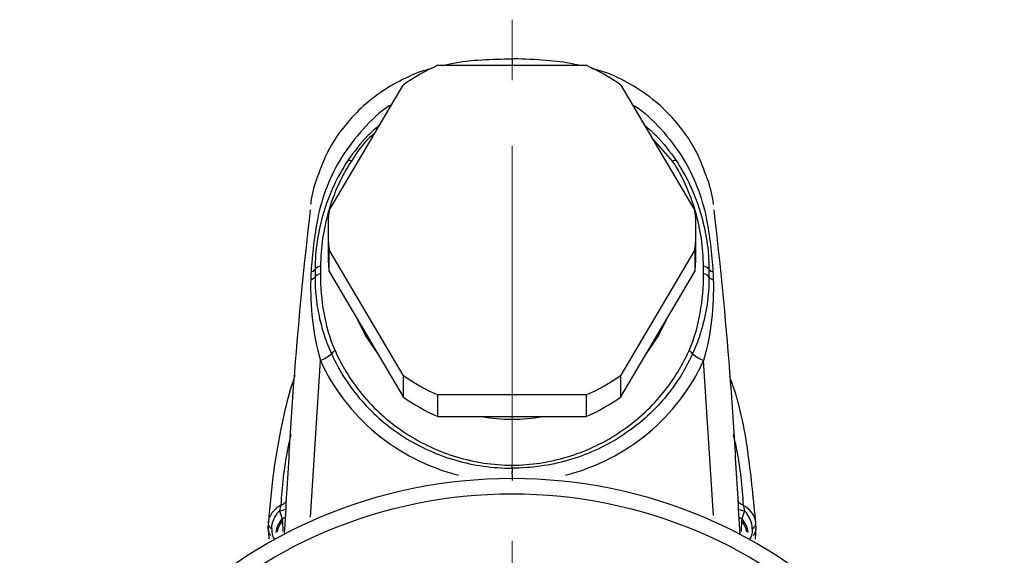
# Model space of a CAD drawing. Units: millimetres. Extents: x 696 to 1039, y -146 to 24.
# Drawn here: x 997 to 1035, y 3 to 24 of the extents above; entities that cross this region are included whole.
import ezdxf

# ---------------------------------------------------------------- set-up
doc = ezdxf.new("R2010")
doc.units = ezdxf.units.MM
doc.linetypes.add('CENTERX2', pattern=[20.32, 12.7, -2.54, 2.54, -2.54])
doc.layers.get('0').update_dxf_attribs({"lineweight": 35})

msp = doc.modelspace()

# ---------------------------------------------------------------- linework, layer by layer
at = {"color": 7, "linetype": 'CENTERX2', "lineweight": 18}
msp.add_line((1015.52, -55.001), (1015.52, 23.526), dxfattribs=at)
at = {"color": 7, "linetype": 'Continuous', "lineweight": 25}
for p, q in [((1012.663, 21.767), (1018.376, 21.767)), ((1008.462, 16.168), (1011.319, 21.007)), ((1019.721, 21.007), (1022.577, 16.168)), ((1021.717, 18.075), (1020.908, 18.996)), ((1008.42, 15.409), (1008.42, 14.577)), ((1022.62, 14.577), (1022.62, 15.409)), ((1011.319, 9.81), (1008.462, 14.649)), ((1008.462, 13.818), (1008.462, 14.649)), ((1022.577, 14.649), (1019.721, 9.81)), ((1022.577, 14.649), (1022.577, 13.818)), ((1008.462, 13.818), (1009.891, 11.398)), ((1021.149, 11.398), (1022.577, 13.818)), ((1009.891, 11.398), (1011.319, 8.978)), ((1019.721, 8.978), (1021.149, 11.398)), ((1011.319, 9.81), (1011.319, 8.978)), ((1019.721, 8.978), (1019.721, 9.81)), ((1018.376, 9.051), (1012.663, 9.051)), ((1012.663, 8.219), (1012.663, 9.051)), ((1018.376, 9.051), (1018.376, 8.219)), ((1012.663, 8.219), (1015.52, 8.219)), ((1015.52, 8.219), (1018.376, 8.219)), ((1006.104, 3.949), (1006.137, 3.505)), ((1024.936, 3.949), (1024.901, 3.488))]:
    msp.add_line(p, q, dxfattribs=at)
at = {"color": 8, "linetype": 'Continuous', "lineweight": 25}
for p, q in [((1007.74, 4.336), (1008.125, 10.382)), ((1023.296, 4.396), (1022.915, 10.382)), ((1006.657, 4.192), (1006.675, 3.783)), ((1024.383, 4.192), (1024.366, 3.791))]:
    msp.add_line(p, q, dxfattribs=at)
at = {"color": 7, "linetype": 'Continuous', "lineweight": 25, "flags": 128}
for points in [[(1009.522, 12.023), (1009.891, 11.294), (1010.351, 10.617)], [(1009.522, 12.023), (1009.891, 11.294), (1010.351, 10.617)], [(1020.688, 10.617), (1021.149, 11.294), (1021.518, 12.023)], [(1020.688, 10.617), (1021.149, 11.294), (1021.518, 12.023)], [(1006.104, 3.879), (1006.104, 3.88), (1006.104, 3.949)]]:
    msp.add_lwpolyline(points, dxfattribs=at)
at = {"color": 7, "linetype": 'Continuous', "lineweight": 25}
for radius in [19, 18.4]:
    msp.add_circle((1015.52, -13.161), radius, dxfattribs=at)
for centre, radius, start, end in [((1015.482, 15.206), 7.14, 113.2487, 125.6611), ((1015.558, 15.206), 7.14, 54.3389, 66.7513), ((1009.215, 17.806), 0.29, 68.0719, 95.1123), ((1021.825, 17.806), 0.29, 84.8877, 111.9281), ((1015.214, 15.409), 6.794, 173.5844, 186.4156), ((1015.826, 15.409), 6.794, 353.5844, 6.4156), ((1015.215, 14.577), 6.795, 180.0003, 186.4154), ((1015.825, 14.577), 6.795, 353.5846, 359.9997), ((1007.744, 14.002), 0.202, 275.2941, 329.9167), ((1008.153, 13.725), 0.292, 94.5961, 143.1578), ((1008.157, 13.416), 0.308, 95.4662, 140.8807), ((1022.887, 13.725), 0.292, 36.8422, 85.4039), ((1022.882, 13.416), 0.308, 39.1193, 84.5338), ((1023.295, 14.002), 0.202, 210.0833, 264.7059), ((1007.735, 13.732), 0.22, 274.8051, 326.4807), ((1023.305, 13.732), 0.22, 213.5193, 265.1949), ((1009.221, 10.018), 0.915, 125.563, 137.1911), ((1021.819, 10.018), 0.915, 42.8089, 54.437), ((1007.612, 11.705), 1.419, 291.1658, 311.3387), ((1023.427, 11.705), 1.419, 228.6613, 248.8342), ((1015.482, 15.612), 7.141, 234.3392, 246.751), ((1015.558, 15.612), 7.141, 293.249, 305.6608), ((1015.482, 14.78), 7.141, 234.3393, 246.7509), ((1015.558, 14.78), 7.141, 293.2491, 305.6607), ((1015.52, 14.757), 6.642, 259.8492, 280.1508)]:
    msp.add_arc(centre, radius, start, end, dxfattribs=at)
at = {"color": 8, "linetype": 'Continuous', "lineweight": 25}
for centre, radius, start, end in [((1006.48, 5.255), 0.673, 275.2271, 298.9323), ((1024.56, 5.255), 0.673, 241.0677, 264.7729), ((1007.345, 3.642), 0.945, 137.5658, 173.7809), ((1007.385, 3.577), 0.953, 139.8028, 168.3349), ((1006.499, 4.735), 0.479, 288.0367, 305.8947), ((1024.54, 4.735), 0.479, 234.1053, 251.9633), ((1023.655, 3.577), 0.953, 11.6651, 40.1972), ((1023.695, 3.642), 0.945, 6.2191, 42.4342), ((1006.597, 3.916), 0.494, 184.3314, 215.7412), ((1024.443, 3.916), 0.494, 324.2588, 355.6745)]:
    msp.add_arc(centre, radius, start, end, dxfattribs=at)
for centre, major_axis, start_param, end_param in [((1015.529, 13.622), (8.073, 0.673), 3.477894, 4.370528), ((1015.511, 13.622), (8.073, -0.673), 5.054249, 5.946884)]:
    msp.add_ellipse(centre, major_axis=major_axis, ratio=0.977852, start_param=start_param, end_param=end_param, dxfattribs=at)
at = {"color": 7, "linetype": 'Continuous', "lineweight": 25}
for points, knots in [([(1015.52, 22.008), (1015.131, 21.999), (1014.351, 21.981), (1013.49, 21.901), (1013.033, 21.786), (1012.956, 21.767)], [0, 0, 0, 0, 0.452495, 0.907583, 1, 1, 1, 1]), ([(1015.52, 22.008), (1015.52, 22.008), (1015.52, 22.02), (1015.52, 21.957), (1015.52, 21.858), (1015.52, 21.772), (1015.52, 21.767)], [0, 0, 0, 0, 0.0173971, 0.4932935, 0.9691197, 1, 1, 1, 1]), ([(1018.091, 21.767), (1018.028, 21.783), (1017.621, 21.888), (1016.778, 21.967), (1015.982, 22.013), (1015.54, 22.013), (1015.52, 22.013)], [0, 0, 0, 0, 0.07492, 0.488066, 0.976319, 1, 1, 1, 1]), ([(1012.443, 21.642), (1012.364, 21.624), (1011.967, 21.533), (1011.275, 21.23), (1010.396, 20.717), (1009.591, 20.049), (1008.9, 19.258), (1008.371, 18.433), (1008.155, 17.85), (1008.061, 17.594)], [0, 0, 0, 0, 0.038756, 0.195657, 0.360241, 0.528295, 0.698281, 0.867491, 1, 1, 1, 1]), ([(1022.984, 17.583), (1022.898, 17.82), (1022.695, 18.377), (1022.201, 19.172), (1021.541, 19.957), (1020.755, 20.638), (1019.858, 21.186), (1019.125, 21.517), (1018.692, 21.618), (1018.601, 21.64)], [0, 0, 0, 0, 0.122252, 0.287451, 0.450246, 0.617302, 0.786544, 0.955411, 1, 1, 1, 1]), ([(1010.213, 19.134), (1010.15, 19.084), (1009.785, 18.794), (1009.532, 18.4), (1009.323, 18.075)], [0, 0, 0, 0, 0.1742049, 1, 1, 1, 1]), ([(1009.189, 18.095), (1008.981, 17.784), (1008.797, 17.458), (1008.56, 16.951), (1008.488, 16.78), (1008.357, 16.433), (1008.298, 16.257), (1008.14, 15.724), (1008.058, 15.363), (1007.947, 14.629), (1007.92, 14.263), (1007.919, 13.9)], [0, 0, 0, 0, 0.25, 0.25, 0.375, 0.375, 0.5, 0.5, 0.75, 0.75, 1, 1, 1, 1]), ([(1009.323, 18.075), (1009.125, 17.773), (1008.953, 17.459), (1008.659, 16.808), (1008.538, 16.47), (1008.24, 15.437), (1008.133, 14.734), (1008.13, 14.016)], [0, 0, 0, 0, 0.25, 0.25, 0.5, 0.5, 1, 1, 1, 1]), ([(1022.91, 14.016), (1022.908, 14.375), (1022.882, 14.731), (1022.777, 15.435), (1022.699, 15.786), (1022.401, 16.819), (1022.113, 17.469), (1021.717, 18.075)], [0, 0, 0, 0, 0.25, 0.25, 0.5, 0.5, 1, 1, 1, 1]), ([(1021.851, 18.095), (1022.059, 17.784), (1022.243, 17.458), (1022.479, 16.951), (1022.552, 16.78), (1022.683, 16.433), (1022.741, 16.257), (1022.9, 15.724), (1022.982, 15.363), (1023.092, 14.629), (1023.12, 14.263), (1023.121, 13.9)], [0, 0, 0, 0, 0.25, 0.25, 0.375, 0.375, 0.5, 0.5, 0.75, 0.75, 1, 1, 1, 1]), ([(1008.061, 17.594), (1008.036, 17.535), (1007.887, 17.179), (1007.796, 16.773), (1007.748, 16.429), (1007.744, 16.403)], [0, 0, 0, 0, 0.155455, 0.934788, 1, 1, 1, 1]), ([(1023.298, 16.403), (1023.298, 16.408), (1023.254, 16.746), (1023.161, 17.148), (1023.009, 17.522), (1022.984, 17.583)], [0, 0, 0, 0, 0.010825, 0.838826, 1, 1, 1, 1]), ([(1007.731, 16.19), (1007.491, 14.113), (1007.284, 12.032), (1007.042, 8.904), (1006.975, 7.86), (1006.851, 5.771), (1006.789, 4.726), (1006.727, 3.682)], [0, 0, 0, 0, 0.5, 0.5, 0.75, 0.75, 1, 1, 1, 1]), ([(1023.309, 16.19), (1023.549, 14.113), (1023.755, 12.032), (1023.997, 8.904), (1024.065, 7.86), (1024.189, 5.771), (1024.251, 4.726), (1024.312, 3.682)], [0, 0, 0, 0, 0.5, 0.5, 0.75, 0.75, 1, 1, 1, 1]), ([(1007.919, 13.9), (1007.919, 13.826), (1007.919, 13.751), (1007.919, 13.676), (1007.919, 13.654), (1007.919, 13.632), (1007.919, 13.61)], [0, 0, 0, 0, 0.0002322902, 0.0002322902, 0.0002322902, 0.0003011066, 0.0003011066, 0.0003011066, 0.0003011066]), ([(1008.128, 13.722), (1008.125, 13.215), (1008.168, 12.713), (1008.345, 11.719), (1008.481, 11.227), (1008.689, 10.762)], [0, 0, 0, 0, 0.5, 0.5, 1, 1, 1, 1]), ([(1022.351, 10.762), (1022.559, 11.229), (1022.693, 11.714), (1022.871, 12.707), (1022.915, 13.215), (1022.912, 13.722)], [0, 0, 0, 0, 0.5, 0.5, 1, 1, 1, 1]), ([(1023.121, 13.9), (1023.121, 13.826), (1023.121, 13.751), (1023.121, 13.676), (1023.121, 13.654), (1023.121, 13.632), (1023.121, 13.61)], [0, 0, 0, 0, 0.0002322902, 0.0002322902, 0.0002322902, 0.0003011066, 0.0003011066, 0.0003011066, 0.0003011066]), ([(1007.753, 13.512), (1007.736, 12.98), (1007.757, 12.459), (1007.878, 11.421), (1007.979, 10.902), (1008.125, 10.382)], [0, 0, 0, 0, 0.5, 0.5, 1, 1, 1, 1]), ([(1007.919, 13.61), (1007.918, 13.096), (1007.97, 12.59), (1008.126, 11.85), (1008.19, 11.605), (1008.348, 11.12), (1008.441, 10.878), (1008.55, 10.64)], [0, 0, 0, 0, 0.5, 0.5, 0.75, 0.75, 1, 1, 1, 1]), ([(1023.121, 13.61), (1023.122, 13.096), (1023.069, 12.59), (1022.914, 11.85), (1022.849, 11.605), (1022.692, 11.12), (1022.598, 10.878), (1022.49, 10.64)], [0, 0, 0, 0, 0.5, 0.5, 0.75, 0.75, 1, 1, 1, 1]), ([(1023.286, 13.512), (1023.304, 12.98), (1023.283, 12.459), (1023.162, 11.421), (1023.061, 10.902), (1022.915, 10.382)], [0, 0, 0, 0, 0.5, 0.5, 1, 1, 1, 1]), ([(1008.689, 10.762), (1008.835, 10.436), (1009.003, 10.124), (1009.383, 9.525), (1009.596, 9.237), (1010.296, 8.423), (1010.832, 7.956), (1011.737, 7.37), (1012.054, 7.195), (1012.703, 6.895), (1013.037, 6.768), (1013.725, 6.561), (1014.081, 6.481), (1014.796, 6.372), (1015.157, 6.343), (1015.52, 6.339)], [0, 0, 0, 0, 0.125, 0.125, 0.25, 0.25, 0.5, 0.5, 0.625, 0.625, 0.75, 0.75, 0.875, 0.875, 1, 1, 1, 1]), ([(1015.52, 6.339), (1015.883, 6.343), (1016.243, 6.372), (1016.955, 6.48), (1017.31, 6.56), (1018.348, 6.872), (1018.996, 7.171), (1019.903, 7.758), (1020.19, 7.975), (1020.726, 8.442), (1020.976, 8.694), (1021.44, 9.233), (1021.655, 9.522), (1022.037, 10.123), (1022.205, 10.436), (1022.351, 10.762)], [0, 0, 0, 0, 0.125, 0.125, 0.25, 0.25, 0.5, 0.5, 0.625, 0.625, 0.75, 0.75, 0.875, 0.875, 1, 1, 1, 1]), ([(1008.55, 10.64), (1008.7, 10.31), (1008.874, 9.992), (1009.263, 9.39), (1009.478, 9.103), (1009.953, 8.56), (1010.213, 8.302), (1010.764, 7.831), (1011.054, 7.617), (1011.665, 7.23), (1011.987, 7.057), (1012.657, 6.757), (1012.999, 6.632), (1013.697, 6.431), (1014.053, 6.355), (1014.78, 6.254), (1015.15, 6.228), (1015.52, 6.23)], [0, 0, 0, 0, 0.125, 0.125, 0.25, 0.25, 0.375, 0.375, 0.5, 0.5, 0.625, 0.625, 0.75, 0.75, 0.875, 0.875, 1, 1, 1, 1]), ([(1022.49, 10.64), (1022.34, 10.31), (1022.166, 9.992), (1021.777, 9.39), (1021.561, 9.103), (1021.087, 8.56), (1020.826, 8.302), (1020.276, 7.831), (1019.985, 7.617), (1019.374, 7.23), (1019.053, 7.057), (1018.383, 6.757), (1018.041, 6.632), (1017.343, 6.431), (1016.987, 6.355), (1016.259, 6.254), (1015.889, 6.228), (1015.52, 6.23)], [0, 0, 0, 0, 0.125, 0.125, 0.25, 0.25, 0.375, 0.375, 0.5, 0.5, 0.625, 0.625, 0.75, 0.75, 0.875, 0.875, 1, 1, 1, 1]), ([(1007.138, 9.797), (1007.092, 9.656), (1006.888, 9.033), (1006.602, 7.817), (1006.285, 6.057), (1006.175, 4.798), (1006.116, 4.124)], [0, 0, 0, 0, 0.07585, 0.336143, 0.644546, 1, 1, 1, 1]), ([(1024.93, 4.115), (1024.846, 4.987), (1024.676, 6.736), (1024.337, 8.639), (1023.969, 9.632), (1023.921, 9.76)], [0, 0, 0, 0, 0.464461, 0.930747, 1, 1, 1, 1]), ([(1015.52, 6.23), (1015.52, 6.209), (1015.52, 6.159), (1015.52, 6.085), (1015.52, 6.042)], [0, 0, 0, 0, 0.421265, 1, 1, 1, 1]), ([(1015.52, 5.995), (1015.52, 5.974), (1015.52, 5.92), (1015.52, 5.835), (1015.52, 5.767), (1015.52, 5.754)], [0, 0, 0, 0, 0.343279, 0.870816, 1, 1, 1, 1]), ([(1006.595, 4.797), (1006.457, 4.72), (1006.337, 4.617), (1006.21, 4.44), (1006.175, 4.377), (1006.139, 4.28), (1006.13, 4.247), (1006.119, 4.198), (1006.115, 4.173), (1006.112, 4.144), (1006.111, 4.129), (1006.11, 4.123), (1006.11, 4.119), (1006.11, 4.116), (1006.11, 4.115)], [0, 0, 0, 0, 0.5, 0.5, 0.75, 0.75, 0.875, 0.875, 0.9375, 0.96875, 0.984375, 0.992188, 0.992188, 1, 1, 1, 1]), ([(1006.245, 3.887), (1006.248, 4), (1006.276, 4.122), (1006.376, 4.362), (1006.45, 4.481), (1006.541, 4.585)], [0, 0, 0, 0, 0.5, 0.5, 1, 1, 1, 1]), ([(1024.93, 4.115), (1024.928, 4.139), (1024.924, 4.188), (1024.907, 4.262), (1024.881, 4.336), (1024.835, 4.431), (1024.757, 4.547), (1024.653, 4.652), (1024.546, 4.736), (1024.481, 4.775), (1024.445, 4.797)], [0, 0, 0, 0, 0.09254, 0.187342, 0.284079, 0.382376, 0.563656, 0.764076, 0.868432, 1, 1, 1, 1]), ([(1024.795, 3.887), (1024.791, 4), (1024.764, 4.122), (1024.664, 4.362), (1024.59, 4.481), (1024.499, 4.585)], [0, 0, 0, 0, 0.5, 0.5, 1, 1, 1, 1]), ([(1024.935, 3.879), (1024.935, 3.883), (1024.937, 3.897), (1024.937, 3.919), (1024.937, 3.963), (1024.935, 4.031), (1024.93, 4.13), (1024.927, 4.183), (1024.926, 4.191)], [0, 0, 0, 0, 0.028901, 0.111828, 0.263023, 0.652954, 0.943986, 1, 1, 1, 1]), ([(1006.11, 4.127), (1006.109, 4.113), (1006.106, 4.055), (1006.104, 3.975), (1006.101, 3.938), (1006.104, 3.887), (1006.105, 3.879)], [0, 0, 0, 0, 0.1152557, 0.4731959, 0.9129472, 1, 1, 1, 1]), ([(1006.245, 3.887), (1006.242, 3.791), (1006.251, 3.707), (1006.29, 3.57), (1006.319, 3.519), (1006.353, 3.486)], [0, 0, 0, 0, 0.5, 0.5, 1, 1, 1, 1]), ([(1024.795, 3.887), (1024.798, 3.791), (1024.789, 3.707), (1024.75, 3.57), (1024.721, 3.519), (1024.686, 3.486)], [0, 0, 0, 0, 0.5, 0.5, 1, 1, 1, 1])]:
    msp.add_open_spline(points, degree=3, knots=knots, dxfattribs=at)
at = {"color": 8, "linetype": 'Continuous', "lineweight": 25}
for points, knots in [([(1010.869, 20.246), (1010.842, 20.23), (1010.426, 19.992), (1009.749, 19.314), (1009.177, 18.598), (1008.717, 17.85), (1008.341, 17.098), (1007.914, 15.604), (1007.821, 14.495), (1007.763, 13.8)], [0, 0, 0, 0, 0.012607, 0.192256, 0.378926, 0.381766, 0.546362, 0.716197, 1, 1, 1, 1]), ([(1020.17, 20.246), (1020.198, 20.23), (1020.614, 19.992), (1021.291, 19.314), (1021.863, 18.598), (1022.323, 17.85), (1022.698, 17.098), (1023.126, 15.604), (1023.219, 14.495), (1023.277, 13.8)], [0, 0, 0, 0, 0.012607, 0.192256, 0.378926, 0.381766, 0.546362, 0.716197, 1, 1, 1, 1]), ([(1010.404, 19.457), (1010.252, 19.328), (1009.786, 18.931), (1009.429, 18.432), (1009.189, 18.095)], [0, 0, 0, 0, 0.324633, 1, 1, 1, 1]), ([(1020.636, 19.457), (1020.787, 19.328), (1021.254, 18.931), (1021.61, 18.432), (1021.851, 18.095)], [0, 0, 0, 0, 0.324633, 1, 1, 1, 1]), ([(1006.985, 7.523), (1006.939, 7.328), (1006.725, 6.43), (1006.652, 5.513), (1006.595, 4.797)], [0, 0, 0, 0, 0.217875, 1, 1, 1, 1]), ([(1024.055, 7.523), (1024.101, 7.328), (1024.314, 6.43), (1024.387, 5.513), (1024.445, 4.797)], [0, 0, 0, 0, 0.217875, 1, 1, 1, 1]), ([(1006.595, 4.797), (1006.643, 4.82), (1006.728, 4.861), (1006.787, 4.924), (1006.813, 4.952)], [0, 0, 0, 0, 0.558651, 1, 1, 1, 1]), ([(1024.445, 4.797), (1024.397, 4.82), (1024.311, 4.861), (1024.253, 4.924), (1024.227, 4.952)], [0, 0, 0, 0, 0.558651, 1, 1, 1, 1])]:
    msp.add_open_spline(points, degree=3, knots=knots, dxfattribs=at)
at = {"color": 7, "linetype": 'Continuous', "lineweight": 25}
for points in [[(1007.763, 13.8), (1007.76, 13.704), (1007.757, 13.608), (1007.753, 13.512)], [(1008.13, 14.016), (1008.129, 13.918), (1008.129, 13.82), (1008.128, 13.722)], [(1022.912, 13.722), (1022.911, 13.82), (1022.911, 13.918), (1022.91, 14.016)], [(1023.277, 13.8), (1023.28, 13.704), (1023.283, 13.608), (1023.286, 13.512)], [(1015.52, 6.23), (1015.52, 6.262), (1015.52, 6.299), (1015.52, 6.339)], [(1015.52, 5.995), (1015.52, 6.028), (1015.52, 6.064), (1015.52, 6.105)], [(1006.595, 4.797), (1006.58, 4.739), (1006.561, 4.665), (1006.541, 4.585)], [(1006.541, 4.585), (1006.59, 4.484), (1006.624, 4.381), (1006.648, 4.279)], [(1024.499, 4.585), (1024.45, 4.484), (1024.416, 4.381), (1024.392, 4.279)], [(1024.445, 4.797), (1024.46, 4.739), (1024.479, 4.665), (1024.499, 4.585)], [(1006.648, 4.279), (1006.651, 4.25), (1006.654, 4.221), (1006.657, 4.192)], [(1024.392, 4.279), (1024.389, 4.25), (1024.386, 4.221), (1024.383, 4.192)], [(1006.11, 4.115), (1006.103, 4.033), (1006.153, 3.949), (1006.245, 3.887)], [(1024.795, 3.887), (1024.887, 3.949), (1024.937, 4.033), (1024.93, 4.115)]]:
    msp.add_open_spline(points, degree=3, dxfattribs=at)

doc.saveas('drawing.dxf')
